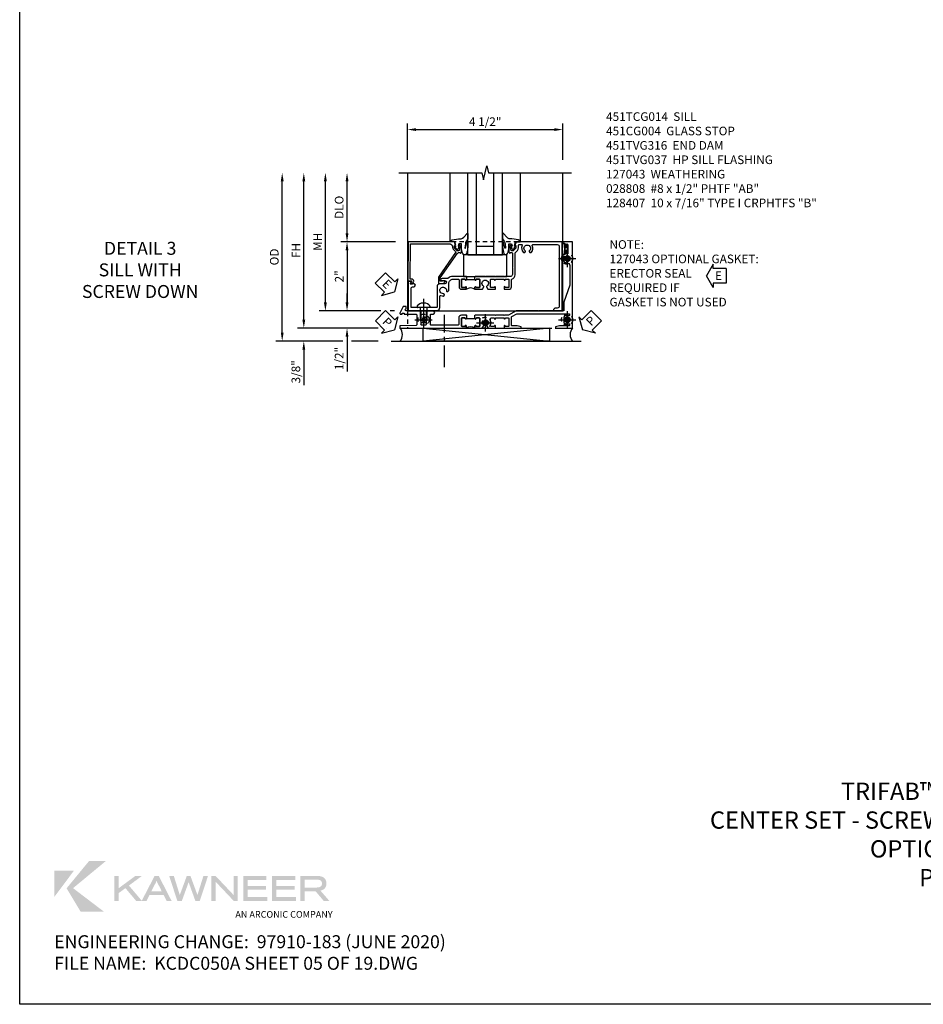
# Model space of a CAD drawing. Extents: x 0 to 89, y 0 to 57.
# Drawn here: x 0 to 26.2, y 0 to 28.5 of the extents above; entities that cross this region are included whole.
import ezdxf

# ---------------------------------------------------------------- set-up
doc = ezdxf.new("R2010")
doc.units = 0
doc.header["$LTSCALE"] = 0.5
doc.header["$MEASUREMENT"] = 0
doc.linetypes.add('CENTER', pattern=[2, 1.25, -0.25, 0.25, -0.25])
doc.linetypes.add('HIDDEN', pattern=[0.375, 0.25, -0.125])
doc.layers.get('0').update_dxf_attribs({"color": 4, "linetype": 'CONTINUOUS'})
for name, color, linetype in [('CENTER', 1, 'CENTER'), ('DIME', 2, 'CONTINUOUS'), ('FORMAT', 7, 'CONTINUOUS'), ('HIDDEN', 3, 'HIDDEN'), ('Kawneer Logo-English', 7, 'CONTINUOUS'), ('PARTSLIST', 3, 'CONTINUOUS'), ('TEXT', 3, 'CONTINUOUS')]:
    doc.layers.add(name, color=color, linetype=linetype)
doc.styles.get("Standard").update_dxf_attribs({"font": 'arial.ttf'})
doc.dimstyles.new('EXT_ON-OFF', dxfattribs={"dimscale": 2, "dimtxt": 0.125, "dimasz": 0.125, "dimexe": 0.09, "dimexo": 0.1875, "dimgap": 0.05, "dimtad": 3, "dimdec": 5, "dimzin": 3, "dimdsep": 46, "dimlunit": 5, "dimtxsty": 'STANDARD', "dimcen": 0, "dimse2": 1, "dimazin": 0, "dimtfac": 1, "dimtdec": 5, "dimtofl": 0, "dimtmove": 0, "dimatfit": 0, "dimfxl": 1, "dimfrac": 2, "dimtolj": 1, "dimtzin": 3, "dimarcsym": 0})
doc.dimstyles.new('EXT_ON-ON', dxfattribs={"dimscale": 2, "dimtxt": 0.125, "dimasz": 0.125, "dimexe": 0.09, "dimexo": 0.1875, "dimgap": 0.05, "dimtad": 3, "dimdec": 5, "dimzin": 3, "dimdsep": 46, "dimlunit": 5, "dimtxsty": 'STANDARD', "dimcen": 0, "dimazin": 0, "dimtfac": 1, "dimtdec": 5, "dimtofl": 0, "dimtmove": 0, "dimatfit": 0, "dimfxl": 1, "dimfrac": 2, "dimtolj": 1, "dimtzin": 3, "dimarcsym": 0})

# ---------------------------------------------------------------- blocks, each defined once
blk = doc.blocks.new('Kawneer Logo English')
at = {"layer": 'Kawneer Logo-English'}
for points in [[(0.2706, 0.0336), (0.2688, 0.035), (0.2633, 0.0391), (0.255, 0.0454), (0.2442, 0.0536), (0.2314, 0.0633), (0.2173, 0.0741), (0.202, 0.0857), (0.1863, 0.0976), (0.1706, 0.1096), (0.1553, 0.1211), (0.1411, 0.132), (0.1285, 0.1417), (0.1176, 0.15), (0.1094, 0.1563), (0.1041, 0.1604), (0.1023, 0.1619), (0.1044, 0.1637), (0.1101, 0.1683), (0.1189, 0.1757), (0.1304, 0.1851), (0.1439, 0.1963), (0.159, 0.2087), (0.1751, 0.2221), (0.1917, 0.2359), (0.2083, 0.2496), (0.2244, 0.2628), (0.2395, 0.2753), (0.253, 0.2864), (0.2644, 0.2959), (0.2731, 0.3031), (0.2788, 0.3078), (0.2808, 0.3095), (0.2799, 0.3095), (0.277, 0.3096), (0.2725, 0.3096), (0.2666, 0.3096), (0.2597, 0.3096), (0.252, 0.3096), (0.2438, 0.3096), (0.2352, 0.3096), (0.2267, 0.3096), (0.2184, 0.3095), (0.2106, 0.3095), (0.2037, 0.3095), (0.1979, 0.3095), (0.1933, 0.3095), (0.1904, 0.3095), (0.1894, 0.3095), (0.188, 0.3078), (0.1841, 0.303), (0.1781, 0.2958), (0.1702, 0.2862), (0.161, 0.2751), (0.1507, 0.2625), (0.1396, 0.2491), (0.1283, 0.2352), (0.1169, 0.2214), (0.1059, 0.208), (0.0955, 0.1955), (0.0863, 0.1843), (0.0785, 0.1748), (0.0724, 0.1675), (0.0686, 0.1627), (0.0672, 0.1612), (0.068, 0.1597), (0.0704, 0.1556), (0.0743, 0.1493), (0.0791, 0.1412), (0.0849, 0.1315), (0.0913, 0.1208), (0.0982, 0.1092), (0.1053, 0.0973), (0.1124, 0.0855), (0.1193, 0.0739), (0.1257, 0.0632), (0.1315, 0.0535), (0.1364, 0.0454), (0.1402, 0.0391), (0.1426, 0.035), (0.1435, 0.0336)], [(0.0002, 0.2564), (0, 0.1137), (0.0012, 0.1153), (0.0046, 0.1197), (0.0099, 0.1268), (0.0167, 0.136), (0.0248, 0.1468), (0.0339, 0.1588), (0.0435, 0.1717), (0.0535, 0.185), (0.0634, 0.1984), (0.073, 0.2112), (0.0821, 0.2234), (0.0902, 0.2342), (0.097, 0.2433), (0.1022, 0.2503), (0.1057, 0.2549), (0.1069, 0.2565)], [(0.8092, 0.2278), (0.7789, 0.1309), (0.7782, 0.1288), (0.7776, 0.127), (0.7771, 0.1253), (0.7767, 0.1238), (0.7764, 0.1249), (0.7761, 0.126), (0.7759, 0.1268), (0.7758, 0.1272), (0.7756, 0.128), (0.7751, 0.1292), (0.774, 0.1323), (0.7721, 0.1373), (0.7698, 0.1436), (0.7671, 0.1512), (0.764, 0.1596), (0.7606, 0.1686), (0.7573, 0.1779), (0.7539, 0.1872), (0.7506, 0.1962), (0.7475, 0.2046), (0.7448, 0.2122), (0.7424, 0.2185), (0.7406, 0.2235), (0.7395, 0.2266), (0.7391, 0.2278), (0.7191, 0.2278), (0.6843, 0.1336), (0.6832, 0.1306), (0.6824, 0.1282), (0.6817, 0.1261), (0.6812, 0.1241), (0.6809, 0.1251), (0.6805, 0.1262), (0.6802, 0.1273), (0.6799, 0.1287), (0.6795, 0.1298), (0.6785, 0.1329), (0.677, 0.1378), (0.675, 0.1442), (0.6726, 0.1516), (0.67, 0.16), (0.6672, 0.169), (0.6643, 0.1782), (0.6614, 0.1875), (0.6586, 0.1964), (0.656, 0.2047), (0.6536, 0.2123), (0.6516, 0.2186), (0.6501, 0.2235), (0.6491, 0.2266), (0.6488, 0.2278), (0.6238, 0.2278), (0.6676, 0.0927), (0.6923, 0.0927), (0.726, 0.1855), (0.727, 0.1883), (0.7278, 0.1906), (0.7285, 0.1928), (0.729, 0.1947), (0.7299, 0.1922), (0.7307, 0.1894), (0.7318, 0.1863), (0.7331, 0.1827), (0.7655, 0.0927), (0.7896, 0.0927), (0.8341, 0.2278), (0.8306, 0.2278)], [(0.9726, 0.2278), (0.9726, 0.1355), (0.973, 0.1265), (0.973, 0.1255), (0.9731, 0.1238), (0.9717, 0.1254), (0.9711, 0.1263), (0.9642, 0.1339), (0.8756, 0.2278), (0.853, 0.2278), (0.853, 0.0927), (0.8757, 0.0927), (0.8757, 0.1928), (0.8757, 0.1931), (0.8756, 0.194), (0.8755, 0.1953), (0.8754, 0.1968), (0.8756, 0.1965), (0.8757, 0.1963), (0.8765, 0.1955), (0.8782, 0.1936), (0.8798, 0.1918), (0.8805, 0.1909), (0.8816, 0.1898), (0.8845, 0.1867), (0.8892, 0.1819), (0.8952, 0.1756), (0.9021, 0.1681), (0.91, 0.1598), (0.9184, 0.151), (0.9272, 0.1418), (0.9358, 0.1326), (0.9442, 0.1237), (0.9521, 0.1154), (0.9591, 0.108), (0.965, 0.1017), (0.9696, 0.0969), (0.9726, 0.0938), (0.9736, 0.0927), (0.9952, 0.0927), (0.9952, 0.2278), (0.9927, 0.2278)], [(1.0494, 0.1526), (1.0512, 0.1526), (1.0549, 0.1526), (1.0602, 0.1526), (1.0668, 0.1526), (1.0744, 0.1526), (1.0827, 0.1526), (1.0915, 0.1526), (1.1006, 0.1526), (1.1095, 0.1526), (1.1182, 0.1526), (1.1262, 0.1526), (1.1334, 0.1526), (1.1396, 0.1526), (1.1442, 0.1526), (1.1472, 0.1526), (1.1482, 0.1526), (1.1482, 0.173), (1.1472, 0.173), (1.1442, 0.173), (1.1396, 0.173), (1.1335, 0.173), (1.1262, 0.173), (1.1182, 0.173), (1.1095, 0.173), (1.1006, 0.173), (1.0915, 0.173), (1.0827, 0.173), (1.0744, 0.173), (1.0668, 0.173), (1.0602, 0.173), (1.0549, 0.173), (1.0512, 0.173), (1.0494, 0.173), (1.0494, 0.1754), (1.0494, 0.1794), (1.0494, 0.1844), (1.0494, 0.1899), (1.0494, 0.1953), (1.0494, 0.2003), (1.0494, 0.2043), (1.0494, 0.2067), (1.0512, 0.2067), (1.055, 0.2067), (1.0605, 0.2067), (1.0672, 0.2067), (1.075, 0.2067), (1.0835, 0.2067), (1.0925, 0.2067), (1.1019, 0.2067), (1.1111, 0.2067), (1.12, 0.2067), (1.1283, 0.2067), (1.1356, 0.2067), (1.1419, 0.2067), (1.1466, 0.2067), (1.1497, 0.2067), (1.1508, 0.2067), (1.1508, 0.2278), (1.1483, 0.2278), (1.0259, 0.2278), (1.0259, 0.0927), (1.1556, 0.0927), (1.1556, 0.1137), (1.1545, 0.1137), (1.1512, 0.1137), (1.1462, 0.1137), (1.1397, 0.1137), (1.1319, 0.1137), (1.1232, 0.1137), (1.1139, 0.1137), (1.1043, 0.1137), (1.0945, 0.1137), (1.0851, 0.1137), (1.0761, 0.1137), (1.0679, 0.1137), (1.0609, 0.1137), (1.0552, 0.1137), (1.0513, 0.1137), (1.0494, 0.1137), (1.0494, 0.1164), (1.0494, 0.1209), (1.0494, 0.1267), (1.0494, 0.1331), (1.0494, 0.1395), (1.0494, 0.1453), (1.0494, 0.1499)], [(1.2056, 0.1526), (1.2075, 0.1526), (1.2112, 0.1526), (1.2165, 0.1526), (1.223, 0.1526), (1.2306, 0.1526), (1.239, 0.1526), (1.2478, 0.1526), (1.2568, 0.1526), (1.2658, 0.1526), (1.2744, 0.1526), (1.2826, 0.1526), (1.2897, 0.1526), (1.2958, 0.1526), (1.3005, 0.1526), (1.3035, 0.1526), (1.3045, 0.1526), (1.3045, 0.173), (1.3035, 0.173), (1.3005, 0.173), (1.2958, 0.173), (1.2897, 0.173), (1.2826, 0.173), (1.2744, 0.173), (1.2658, 0.173), (1.2568, 0.173), (1.2478, 0.173), (1.239, 0.173), (1.2306, 0.173), (1.223, 0.173), (1.2165, 0.173), (1.2112, 0.173), (1.2075, 0.173), (1.2056, 0.173), (1.2056, 0.1754), (1.2056, 0.1794), (1.2056, 0.1844), (1.2056, 0.1899), (1.2056, 0.1953), (1.2056, 0.2003), (1.2056, 0.2043), (1.2056, 0.2067), (1.2075, 0.2067), (1.2113, 0.2067), (1.2167, 0.2067), (1.2234, 0.2067), (1.2313, 0.2067), (1.2397, 0.2067), (1.2489, 0.2067), (1.2581, 0.2067), (1.2674, 0.2067), (1.2762, 0.2067), (1.2845, 0.2067), (1.2919, 0.2067), (1.2981, 0.2067), (1.3029, 0.2067), (1.306, 0.2067), (1.3071, 0.2067), (1.3071, 0.2278), (1.3046, 0.2278), (1.1822, 0.2278), (1.1822, 0.0927), (1.3119, 0.0927), (1.3119, 0.1137), (1.3107, 0.1137), (1.3075, 0.1137), (1.3024, 0.1137), (1.2959, 0.1137), (1.2882, 0.1137), (1.2795, 0.1137), (1.2702, 0.1137), (1.2605, 0.1137), (1.2508, 0.1137), (1.2413, 0.1137), (1.2324, 0.1137), (1.2242, 0.1137), (1.2172, 0.1137), (1.2115, 0.1137), (1.2076, 0.1137), (1.2056, 0.1137), (1.2056, 0.1164), (1.2056, 0.1209), (1.2056, 0.1267), (1.2056, 0.1331), (1.2056, 0.1395), (1.2056, 0.1453), (1.2056, 0.1499)]]:
    blk.add_hatch(color=256, dxfattribs=at).paths.add_polyline_path(points)
h = blk.add_hatch(color=256, dxfattribs=at)
h.paths.add_polyline_path([(0.527, 0.1446), (0.529, 0.1487), (0.5323, 0.1552), (0.5365, 0.1634), (0.541, 0.1723), (0.5453, 0.1808), (0.5491, 0.1882), (0.5516, 0.1932), (0.5526, 0.1952), (0.5528, 0.1958), (0.5534, 0.1971), (0.5542, 0.199), (0.555, 0.2013), (0.5555, 0.2001), (0.5561, 0.1989), (0.5567, 0.1975), (0.5575, 0.1959), (0.5583, 0.1943), (0.5606, 0.1896), (0.564, 0.1829), (0.568, 0.1749), (0.5724, 0.1662), (0.5766, 0.1578), (0.5803, 0.1503), (0.5831, 0.1446), (0.5791, 0.1446), (0.5725, 0.1446), (0.5642, 0.1446), (0.555, 0.1446), (0.5459, 0.1446), (0.5376, 0.1446), (0.5311, 0.1446)], flags=16)
h.paths.add_polyline_path([(0.5657, 0.2278), (0.5444, 0.2278), (0.4748, 0.0934), (0.473, 0.0956), (0.47, 0.0991), (0.4661, 0.1037), (0.4616, 0.1091), (0.4563, 0.1153), (0.4507, 0.122), (0.4448, 0.1291), (0.4387, 0.1362), (0.4327, 0.1433), (0.4269, 0.1502), (0.4215, 0.1567), (0.4165, 0.1626), (0.4123, 0.1675), (0.4089, 0.1715), (0.4065, 0.1744), (0.4053, 0.1758), (0.4067, 0.1769), (0.4094, 0.1789), (0.4132, 0.1817), (0.4179, 0.1852), (0.4232, 0.1891), (0.4291, 0.1935), (0.4353, 0.1982), (0.4416, 0.2029), (0.4479, 0.2076), (0.454, 0.2121), (0.4596, 0.2163), (0.4646, 0.22), (0.4689, 0.2232), (0.4721, 0.2256), (0.4743, 0.2272), (0.475, 0.2278), (0.4674, 0.2278), (0.4396, 0.2278), (0.4386, 0.227), (0.4359, 0.2251), (0.4318, 0.2221), (0.4264, 0.2181), (0.4201, 0.2133), (0.4129, 0.208), (0.4051, 0.2023), (0.397, 0.1963), (0.3889, 0.1904), (0.3809, 0.1845), (0.3733, 0.1788), (0.3663, 0.1737), (0.3602, 0.1691), (0.355, 0.1654), (0.3513, 0.1626), (0.3491, 0.161), (0.3491, 0.1631), (0.3491, 0.1663), (0.3491, 0.1703), (0.3491, 0.175), (0.3491, 0.1802), (0.3491, 0.1858), (0.3491, 0.1917), (0.3491, 0.1975), (0.3491, 0.2033), (0.3491, 0.2088), (0.3491, 0.214), (0.3491, 0.2185), (0.3491, 0.2223), (0.3491, 0.2252), (0.3491, 0.2271), (0.3491, 0.2278), (0.3258, 0.2278), (0.3258, 0.0927), (0.3487, 0.0927), (0.3487, 0.0944), (0.3487, 0.0988), (0.3487, 0.1052), (0.3487, 0.1126), (0.3487, 0.12), (0.3487, 0.1267), (0.3487, 0.1318), (0.3487, 0.1343), (0.3507, 0.1357), (0.3549, 0.1388), (0.3605, 0.1429), (0.3669, 0.1476), (0.3733, 0.1523), (0.3792, 0.1566), (0.3837, 0.1599), (0.3862, 0.1618), (0.3873, 0.1604), (0.3895, 0.1578), (0.3925, 0.1542), (0.3965, 0.1495), (0.4009, 0.1443), (0.4058, 0.1384), (0.4109, 0.1322), (0.4162, 0.126), (0.4216, 0.1196), (0.4266, 0.1137), (0.4313, 0.108), (0.4355, 0.1029), (0.4391, 0.0987), (0.4418, 0.0955), (0.4436, 0.0934), (0.4442, 0.0927), (0.4743, 0.0927), (0.4754, 0.0927), (0.5008, 0.0927), (0.5015, 0.094), (0.5032, 0.0973), (0.5055, 0.1021), (0.5083, 0.1077), (0.5111, 0.1135), (0.5137, 0.1186), (0.5157, 0.1226), (0.5167, 0.1248), (0.518, 0.1248), (0.5207, 0.1248), (0.5246, 0.1248), (0.5296, 0.1248), (0.5353, 0.1248), (0.5415, 0.1248), (0.5482, 0.1248), (0.5551, 0.1248), (0.562, 0.1248), (0.5688, 0.1248), (0.575, 0.1248), (0.5807, 0.1248), (0.5856, 0.1248), (0.5896, 0.1248), (0.5923, 0.1248), (0.5936, 0.1248), (0.5946, 0.1226), (0.5966, 0.1186), (0.5992, 0.1135), (0.602, 0.1077), (0.6048, 0.1021), (0.6071, 0.0973), (0.6088, 0.094), (0.6094, 0.0927), (0.6364, 0.0927), (0.5672, 0.2278)])
h = blk.add_hatch(color=256, dxfattribs=at)
h.paths.add_polyline_path([(1.3584, 0.1651), (1.3584, 0.168), (1.3584, 0.1729), (1.3584, 0.1792), (1.3584, 0.1862), (1.3584, 0.1931), (1.3584, 0.1995), (1.3584, 0.2044), (1.3584, 0.2072), (1.3599, 0.2072), (1.3627, 0.2072), (1.3664, 0.2072), (1.3711, 0.2072), (1.3764, 0.2072), (1.3823, 0.2072), (1.3883, 0.2072), (1.3946, 0.2072), (1.4008, 0.2072), (1.4067, 0.2072), (1.4123, 0.2072), (1.4173, 0.2072), (1.4214, 0.2072), (1.4245, 0.2072), (1.4266, 0.2072), (1.4273, 0.2072), (1.431, 0.2071), (1.4343, 0.2069), (1.4359, 0.2067), (1.4374, 0.2064), (1.4389, 0.2061), (1.4404, 0.2056), (1.4417, 0.2051), (1.443, 0.2045), (1.4442, 0.2037), (1.4454, 0.2029), (1.4466, 0.2018), (1.4476, 0.2007), (1.4486, 0.1993), (1.4495, 0.1978), (1.4504, 0.1961), (1.4511, 0.1945), (1.4516, 0.193), (1.452, 0.1914), (1.4522, 0.19), (1.4524, 0.1887), (1.4524, 0.1875), (1.4525, 0.1863), (1.4524, 0.1845), (1.4522, 0.1828), (1.4519, 0.181), (1.4514, 0.1794), (1.4508, 0.1779), (1.4501, 0.1765), (1.4493, 0.1751), (1.4483, 0.1737), (1.447, 0.1723), (1.4457, 0.1711), (1.4443, 0.17), (1.4428, 0.169), (1.4412, 0.1682), (1.4396, 0.1675), (1.4379, 0.1669), (1.4361, 0.1665), (1.4342, 0.166), (1.4324, 0.1657), (1.4304, 0.1655), (1.4285, 0.1654), (1.4244, 0.1652), (1.4202, 0.1651), (1.4177, 0.1651), (1.4111, 0.1651), (1.4018, 0.1651), (1.391, 0.1651), (1.38, 0.1651), (1.37, 0.1651), (1.3623, 0.1651)], flags=16)
h.paths.add_polyline_path([(1.4438, 0.1486), (1.4469, 0.1492), (1.4495, 0.1499), (1.4519, 0.1506), (1.454, 0.1515), (1.4559, 0.1522), (1.4576, 0.153), (1.4591, 0.154), (1.4606, 0.1549), (1.4621, 0.1558), (1.4634, 0.1569), (1.4647, 0.158), (1.4659, 0.1591), (1.467, 0.1602), (1.468, 0.1613), (1.4689, 0.1626), (1.4699, 0.1637), (1.4706, 0.1649), (1.4715, 0.1662), (1.4721, 0.1674), (1.4728, 0.1686), (1.4733, 0.1699), (1.4738, 0.1711), (1.4743, 0.1724), (1.4747, 0.1737), (1.4754, 0.1761), (1.4758, 0.1785), (1.4762, 0.1808), (1.4765, 0.1831), (1.4766, 0.1851), (1.4767, 0.1871), (1.4766, 0.1889), (1.4765, 0.1906), (1.4764, 0.1924), (1.4761, 0.1941), (1.4758, 0.1958), (1.4756, 0.1974), (1.4751, 0.199), (1.4746, 0.2006), (1.4742, 0.2021), (1.4735, 0.2036), (1.473, 0.2051), (1.4722, 0.2065), (1.4715, 0.2079), (1.4706, 0.2092), (1.4698, 0.2105), (1.4689, 0.2118), (1.4679, 0.213), (1.4669, 0.2141), (1.4658, 0.2154), (1.4647, 0.2164), (1.4635, 0.2174), (1.4622, 0.2184), (1.461, 0.2194), (1.4596, 0.2203), (1.4583, 0.2211), (1.4568, 0.222), (1.4554, 0.2227), (1.4538, 0.2234), (1.4523, 0.224), (1.4507, 0.2246), (1.4491, 0.2251), (1.4473, 0.2256), (1.4452, 0.2262), (1.4433, 0.2265), (1.4411, 0.2269), (1.4389, 0.2272), (1.4364, 0.2274), (1.4335, 0.2276), (1.43, 0.2277), (1.4261, 0.2278), (1.426, 0.2278), (1.3349, 0.2278), (1.3349, 0.0927), (1.3586, 0.0927), (1.3586, 0.0947), (1.3586, 0.1001), (1.3586, 0.108), (1.3586, 0.117), (1.3586, 0.1263), (1.3586, 0.1348), (1.3586, 0.1413), (1.3586, 0.1448), (1.3623, 0.1448), (1.3694, 0.1448), (1.3787, 0.1448), (1.389, 0.1448), (1.3993, 0.1448), (1.4082, 0.1448), (1.4147, 0.1448), (1.4177, 0.1448), (1.4201, 0.142), (1.4252, 0.136), (1.4323, 0.1276), (1.4403, 0.1181), (1.4482, 0.1087), (1.455, 0.1006), (1.4599, 0.0948), (1.4618, 0.0927), (1.4925, 0.0927), (1.4907, 0.0948), (1.4856, 0.1005), (1.4785, 0.1088), (1.4701, 0.1183), (1.4615, 0.1282), (1.4536, 0.1373), (1.4474, 0.1445)])
at = {"layer": 'Kawneer Logo-English', "insert": (1.5101, 0.0373), "char_height": 0.036, "attachment_point": 3}
blk.add_mtext_dynamic_manual_height_columns('{\\fArial TUR|b0|i0|c0|p34;\\T1.05;AN ARCONIC COMPANY}', width=0.61259, gutter_width=1, heights=[0], dxfattribs=at)
blk = doc.blocks.new('*D1806')
at = {"layer": 'DIME', "color": 0, "linetype": 'Continuous', "lineweight": -2, "transparency": 16777216}
for p, q in [((-4.752, -1.25), (-4.752, 2.75)), ((-2.595, -1.5), (-4.932, -1.5)), ((-2.344, -1.5), (-2.345, -1.5))]:
    blk.add_line(p, q, dxfattribs=at)
at = {"layer": 'DIME', "color": 0, "linetype": 'Continuous', "transparency": 16777216}
for points in [[(-4.793, 2.75), (-4.71, 2.75), (-4.752, 3)], [(-4.793, -1.25), (-4.71, -1.25), (-4.752, -1.5)]]:
    blk.add_solid(points, dxfattribs=at)
at = {"layer": 'DIME', "color": 0, "linetype": 'Continuous', "transparency": 16777216, "insert": (-4.977, 0.75), "char_height": 0.25, "attachment_point": 5, "rotation": 90}
blk.add_mtext('\\A1;FH  ', dxfattribs=at)
blk = doc.blocks.new('*D1790')
at = {"layer": 'DIME', "color": 0, "lineweight": -2, "transparency": 16777216}
for p, q in [((-3.5, 1.25), (-3.5, 2.75)), ((-2.101, 1), (-3.68, 1))]:
    blk.add_line(p, q, dxfattribs=at)
at = {"layer": 'DIME', "color": 0, "transparency": 16777216}
for points in [[(-3.542, 2.75), (-3.458, 2.75), (-3.5, 3)], [(-3.542, 1.25), (-3.458, 1.25), (-3.5, 1)]]:
    blk.add_solid(points, dxfattribs=at)
at = {"layer": 'DIME', "color": 0, "transparency": 16777216, "insert": (-3.729, 2), "char_height": 0.25, "attachment_point": 5, "rotation": 90}
blk.add_mtext('\\A1;DLO', dxfattribs=at)
blk = doc.blocks.new('*D1803')
at = {"layer": 'DIME', "color": 0, "lineweight": -2, "transparency": 16777216}
for p, q in [((-2.101, 1), (-3.68, 1)), ((-3.5, 0.75), (-3.5, -0.75)), ((-2.517, -1), (-3.68, -1)), ((-2.125, -1), (-2.251, -1))]:
    blk.add_line(p, q, dxfattribs=at)
at = {"layer": 'DIME', "color": 0, "transparency": 16777216}
for points in [[(-3.542, 0.75), (-3.458, 0.75), (-3.5, 1)], [(-3.542, -0.75), (-3.458, -0.75), (-3.5, -1)]]:
    blk.add_solid(points, dxfattribs=at)
at = {"layer": 'DIME', "color": 0, "transparency": 16777216, "insert": (-3.726, 0), "char_height": 0.25, "attachment_point": 5, "rotation": 90}
blk.add_mtext('\\A1;2"', dxfattribs=at)
blk = doc.blocks.new('B028808H')
for p, q in [((-0.091, 0.015), (-0.06, 0.015)), ((-0.091, 0.015), (-0.091, -0.015)), ((-0.015, 0.091), (-0.015, 0.06)), ((-0.015, 0.091), (0.015, 0.091)), ((0.015, 0.091), (0.015, 0.06)), ((0.06, 0.015), (0.091, 0.015)), ((0.091, 0.015), (0.091, -0.015)), ((-0.091, -0.015), (-0.06, -0.015)), ((-0.015, -0.06), (-0.015, -0.091)), ((-0.015, -0.091), (0.015, -0.091)), ((0.015, -0.06), (0.015, -0.091)), ((0.06, -0.015), (0.091, -0.015))]:
    blk.add_line(p, q)
blk.add_circle((0, 0), 0.161)
for centre, start, end in [((-0.06, 0.06), 270, 0), ((0.06, 0.06), 180, 270), ((-0.06, -0.06), 0, 89.9999), ((0.06, -0.06), 90, 180)]:
    blk.add_arc(centre, 0.0455, start, end)
at = {"layer": 'CENTER'}
for p, q in [((-0.25, 0), (0.25, 0)), ((0, 0.25), (0, -0.25))]:
    blk.add_line(p, q, dxfattribs=at)
blk = doc.blocks.new('*D1802')
at = {"layer": 'DIME', "color": 0, "lineweight": -2, "transparency": 16777216}
for p, q in [((-3.5, -0.75), (-3.5, -0.5)), ((-2.517, -1), (-3.68, -1)), ((-2.125, -1), (-2.251, -1)), ((-3.5, -1.75), (-3.5, -2.755))]:
    blk.add_line(p, q, dxfattribs=at)
at = {"layer": 'DIME', "color": 0, "transparency": 16777216}
for points in [[(-3.542, -0.75), (-3.458, -0.75), (-3.5, -1)], [(-3.542, -1.75), (-3.458, -1.75), (-3.5, -1.5)]]:
    blk.add_solid(points, dxfattribs=at)
at = {"layer": 'DIME', "color": 0, "transparency": 16777216, "insert": (-3.729, -2.378), "char_height": 0.25, "attachment_point": 5, "rotation": 90}
blk.add_mtext('\\A1;1/2"', dxfattribs=at)
blk = doc.blocks.new('*D1805')
at = {"layer": 'DIME', "color": 0, "lineweight": -2, "transparency": 16777216}
for p, q in [((-4.752, -1.25), (-4.752, -1)), ((-2.595, -1.5), (-4.932, -1.5)), ((-2.344, -1.5), (-2.345, -1.5)), ((-3.625, -1.875), (-4.932, -1.875)), ((-2.594, -1.875), (-3.375, -1.875)), ((-4.752, -2.125), (-4.752, -3.153))]:
    blk.add_line(p, q, dxfattribs=at)
at = {"layer": 'DIME', "color": 0, "transparency": 16777216}
for points in [[(-4.793, -1.25), (-4.71, -1.25), (-4.752, -1.5)], [(-4.793, -2.125), (-4.71, -2.125), (-4.752, -1.875)]]:
    blk.add_solid(points, dxfattribs=at)
at = {"layer": 'DIME', "color": 0, "transparency": 16777216, "insert": (-4.981, -2.764), "char_height": 0.25, "attachment_point": 5, "rotation": 90}
blk.add_mtext('\\A1;3/8"', dxfattribs=at)
blk = doc.blocks.new('*D1807')
at = {"layer": 'DIME', "color": 0, "lineweight": -2, "transparency": 16777216}
for p, q in [((-5.377, -1.625), (-5.377, 2.75)), ((-3.625, -1.875), (-5.557, -1.875)), ((-2.594, -1.875), (-3.375, -1.875))]:
    blk.add_line(p, q, dxfattribs=at)
at = {"layer": 'DIME', "color": 0, "transparency": 16777216}
for points in [[(-5.418, 2.75), (-5.335, 2.75), (-5.377, 3)], [(-5.418, -1.625), (-5.335, -1.625), (-5.377, -1.875)]]:
    blk.add_solid(points, dxfattribs=at)
at = {"layer": 'DIME', "color": 0, "transparency": 16777216, "insert": (-5.606, 0.562), "char_height": 0.25, "attachment_point": 5, "rotation": 90}
blk.add_mtext('\\A1;OD', dxfattribs=at)
blk = doc.blocks.new('*D1808')
at = {"layer": 'DIME', "color": 0, "lineweight": -2, "transparency": 16777216}
for p, q in [((-1.75, 3.375), (-1.75, 4.43)), ((2.75, 3.375), (2.75, 4.43)), ((-1.5, 4.25), (2.5, 4.25))]:
    blk.add_line(p, q, dxfattribs=at)
at = {"layer": 'DIME', "color": 0, "transparency": 16777216}
for points in [[(-1.5, 4.292), (-1.5, 4.208), (-1.75, 4.25)], [(2.5, 4.292), (2.5, 4.208), (2.75, 4.25)]]:
    blk.add_solid(points, dxfattribs=at)
at = {"layer": 'DIME', "color": 0, "transparency": 16777216, "insert": (0.5, 4.479), "char_height": 0.25, "attachment_point": 5}
blk.add_mtext('\\A1;4 1/2"', dxfattribs=at)
blk = doc.blocks.new('*D1804')
at = {"layer": 'DIME', "color": 0, "lineweight": -2, "transparency": 16777216}
for p, q in [((-4.127, -0.75), (-4.127, 2.75)), ((-2.517, -1), (-4.307, -1)), ((-2.125, -1), (-2.251, -1))]:
    blk.add_line(p, q, dxfattribs=at)
at = {"layer": 'DIME', "color": 0, "transparency": 16777216}
for points in [[(-4.168, 2.75), (-4.085, 2.75), (-4.127, 3)], [(-4.168, -0.75), (-4.085, -0.75), (-4.127, -1)]]:
    blk.add_solid(points, dxfattribs=at)
at = {"layer": 'DIME', "color": 0, "transparency": 16777216, "insert": (-4.352, 1), "char_height": 0.25, "attachment_point": 5, "rotation": 90}
blk.add_mtext('\\A1;MH', dxfattribs=at)
blk = doc.blocks.new('PSEAL1')
at = {"layer": 'TEXT', "color": 7}
for p, q in [((-0.196, 0.21), (-0.196, 0.338)), ((-0.196, 0.338), (0, 0)), ((-0.575, 0.21), (-0.196, 0.21)), ((-0.575, 0.21), (-0.575, -0.21)), ((-0.196, -0.338), (0, 0)), ((-0.575, -0.21), (-0.196, -0.21)), ((-0.196, -0.21), (-0.196, -0.338))]:
    blk.add_line(p, q, dxfattribs=at)
at = {"layer": 'TEXT', "color": 3}
blk.add_text('P', height=0.25, dxfattribs=at).set_placement((-0.413, -0.116))
blk = doc.blocks.new('PSEAL2')
at = {"layer": 'TEXT', "color": 7}
for p, q in [((0.196, 0.338), (0, 0)), ((0.196, 0.21), (0.196, 0.338)), ((0.196, -0.338), (0, 0)), ((0.575, 0.21), (0.196, 0.21)), ((0.575, 0.21), (0.575, -0.21)), ((0.196, -0.21), (0.196, -0.338)), ((0.575, -0.21), (0.196, -0.21))]:
    blk.add_line(p, q, dxfattribs=at)
at = {"layer": 'TEXT', "color": 3}
blk.add_text('P', height=0.25, dxfattribs=at).set_placement((0.247, -0.116))
blk = doc.blocks.new('ESEAL1')
at = {"layer": 'TEXT', "color": 7}
for p, q in [((-0.196, 0.338), (0, 0)), ((-0.196, 0.21), (-0.196, 0.338)), ((-0.575, 0.21), (-0.575, -0.21)), ((-0.575, 0.21), (-0.196, 0.21)), ((-0.196, -0.338), (0, 0)), ((-0.575, -0.21), (-0.196, -0.21)), ((-0.196, -0.21), (-0.196, -0.338))]:
    blk.add_line(p, q, dxfattribs=at)
at = {"layer": 'TEXT', "color": 3}
blk.add_text('E', height=0.25, dxfattribs=at).set_placement((-0.413, -0.116))
blk = doc.blocks.new('B451CG004')
blk.add_lwpolyline([(-0.846, -0.448, 0.198912), (-0.784, -0.423), (-0.72, -0.358, -0.36397), (-0.688, -0.356), (0.027, -0.856), (0.204, -0.856), (0.204, -0.71, 1.646335), (0.141, -0.743), (0.141, -0.801), (0.044, -0.801), (-0.671, -0.3), (-0.671, -0.288, -0.414214), (-0.691, -0.268), (-0.691, -0.226), (-0.669, -0.226, 0.414214), (-0.707, -0.188), (-0.909, -0.188, 0.414214), (-0.929, -0.208), (-0.929, -0.237, 0.414214), (-0.909, -0.257), (-0.897, -0.257), (-0.897, -0.228), (-0.859, -0.228), (-0.757, -0.249, -0.354119), (-0.741, -0.269), (-0.741, -0.312), (-0.808, -0.378, -0.198912), (-0.825, -0.386), (-0.897, -0.386), (-0.897, -0.357), (-1, -0.393), (-1, -1.726), (0.139, -1.741), (0.139, -1.633), (0.203, -1.67, 0.589045), (0.218, -1.661), (0.216, -1.604), (0.171, -1.578, 0.57735), (0.076, -1.633), (0.076, -1.677), (-0.938, -1.664), (-0.938, -0.518, -0.414214), (-0.867, -0.448)], format="xyb", close=True)
blk = doc.blocks.new('B027073')
blk.add_lwpolyline([(0.625, 0), (0.625, 0.625), (-0.625, 0.625), (-0.625, 0)], close=True)
blk = doc.blocks.new('B027074-M')
blk.add_lwpolyline([(0.062, 0.144), (0.035, 0.149), (0.069, 0.257), (0.13, 0.261), (0.205, 0.259), (0.195, 0.29, 0.12571), (-0.037, 0.341, -0.226084), (-0.19, 0.391), (-0.286, 0.502, 0.644976), (-0.312, 0.49), (-0.31, 0.361, 0.151869), (-0.294, 0.316), (-0.255, 0.257, -0.029345), (-0.238, 0.205), (-0.221, 0.083, -0.653812), (-0.241, 0.076), (-0.285, 0.241, 0.888636), (-0.31, 0.239), (-0.31, 0.105, 0.064205), (-0.268, -0.084, 0.689636), (-0.165, -0.084, 0.070356), (-0.124, 0.105), (-0.124, 0.201), (-0.051, 0.201), (-0.029, 0.147), (-0.068, 0.142), (-0.034, 0.106), (-0.065, 0.084), (-0.004, 0.03), (0.052, 0.096), (0.027, 0.106)], format="xyb", close=True)
blk = doc.blocks.new('S451GT1000')
for p, q in [((-1, -0.625), (-1, -3)), ((0, -0.625), (-1, -0.625)), ((-0.75, -0.625), (-0.75, -3)), ((-0.25, -0.625), (-0.25, -3)), ((0, -0.625), (0, -3)), ((-1.518, -1), (-1.518, -3)), ((-0.25, -0.875), (-0.75, -0.875)), ((0.517, -1), (0.517, -3))]:
    blk.add_line(p, q)
at = {"rotation": 180}
blk.add_blockref('B027074-M', (-1.312, -0.742), dxfattribs=at)
at = {"xscale": -1, "rotation": 180}
blk.add_blockref('B027074-M', (0.312, -0.742), dxfattribs=at)
blk = doc.blocks.new('B128407')
for p, q in [((-0.133, 0.02), (-0.133, -0.02)), ((0, 0.178), (0, -0.179)), ((0, 0.095), (0.312, 0.095)), ((0.312, 0.095), (0.438, 0.065)), ((0.438, 0.065), (0.438, -0.065)), ((0, -0.095), (0.312, -0.095)), ((0.312, -0.095), (0.438, -0.065))]:
    blk.add_line(p, q)
at = {"ltscale": 0.5}
for p, q in [((-0.038, 0.186), (-0.008, 0.186)), ((-0.038, -0.186), (-0.008, -0.186))]:
    blk.add_line(p, q, dxfattribs=at)
for centre, radius, start, end in [((0.067, 0.02), 0.2, 125.5224, 180), ((-0.038, 0.167), 0.02, 90, 125.5224), ((-0.008, 0.178), 0.008, 0, 90), ((0.067, -0.02), 0.2, 180, 234.4776), ((-0.038, -0.167), 0.02, 234.4776, 270)]:
    blk.add_arc(centre, radius, start, end)
blk.add_arc((-0.008, -0.179), 0.008, 270, 0, dxfattribs=at)
at = {"layer": 'CENTER', "ltscale": 0.5}
blk.add_line((-0.25, 0), (0.562, 0), dxfattribs=at)
blk = doc.blocks.new('B127043-M')
for points in [[(-0.083, -0.047, -0.260536), (-0.071, -0.04), (-0.028, -0.04), (-0.028, -0.035), (-0.056, -0.035, -0.198912), (-0.063, -0.032), (-0.072, -0.023, -0.198912), (-0.075, -0.016), (-0.075, 0.016, -0.198912), (-0.072, 0.023), (-0.063, 0.032, -0.198912), (-0.056, 0.035), (-0.028, 0.035), (-0.028, 0.04), (-0.071, 0.04, -0.260536), (-0.083, 0.047), (-0.084, 0.048, -0.140552), (-0.085, 0.053), (-0.085, 0.12, 1), (-0.158, 0.12), (-0.158, -0.12, 1), (-0.085, -0.12), (-0.085, -0.053, -0.140552), (-0.084, -0.048)], [(-0.088, -0.045, 0.28677), (-0.088, 0.045, -0.140552), (-0.09, 0.053), (-0.09, 0.12, 1), (-0.153, 0.12), (-0.153, -0.12, 1), (-0.09, -0.12), (-0.09, -0.053, -0.140552)], [(-0.028, 0.035), (-0.028, 0.125, -0.414214), (-0.018, 0.135), (-0.01, 0.135, -0.414214), (0, 0.125), (0, -0.125, -0.414214), (-0.01, -0.135), (-0.018, -0.135, -0.414214), (-0.028, -0.125), (-0.028, -0.035), (-0.056, -0.035, -0.198912), (-0.063, -0.032), (-0.072, -0.023, -0.198912), (-0.075, -0.016), (-0.075, 0.016, -0.198912), (-0.072, 0.023), (-0.063, 0.032, -0.198912), (-0.056, 0.035)]]:
    blk.add_lwpolyline(points, format="xyb", close=True)
blk = doc.blocks.new('ESEAL2')
at = {"layer": 'TEXT', "color": 7}
for p, q in [((0.196, 0.338), (0, 0)), ((0.196, 0.21), (0.196, 0.338)), ((0.196, -0.338), (0, 0)), ((0.575, 0.21), (0.196, 0.21)), ((0.575, 0.21), (0.575, -0.21)), ((0.575, -0.21), (0.196, -0.21)), ((0.196, -0.21), (0.196, -0.338))]:
    blk.add_line(p, q, dxfattribs=at)
at = {"layer": 'TEXT', "color": 3}
blk.add_text('E', height=0.25, dxfattribs=at).set_placement((0.247, -0.116))
blk = doc.blocks.new('B451TCG014')
for points in [[(0, 0.187), (0.08, 0.187), (0.08, 0.203), (0.095, 0.203, 1), (0.095, 0.234), (0.095, 0.234, -0.414214), (0.08, 0.249), (0.08, 0.329, -0.414214), (0.095, 0.344), (0.31, 0.344, -0.414214), (0.325, 0.329), (0.325, 0.249, -0.414214), (0.31, 0.234), (0.309, 0.234, 1), (0.309, 0.203), (0.375, 0.203), (0.375, 0.421), (0.306, 0.46, 0.421864), (0.285, 0.455, -3.93644), (0.285, 0.545, 0.421864), (0.306, 0.54), (0.375, 0.579), (0.375, 0.797), (0.309, 0.797, 1), (0.309, 0.766), (0.31, 0.766, -0.414214), (0.325, 0.751), (0.325, 0.671, -0.414214), (0.31, 0.656), (0.095, 0.656, -0.414214), (0.08, 0.671), (0.08, 0.751, -0.414214), (0.095, 0.766), (0.095, 0.766, 1), (0.095, 0.797), (0.08, 0.797), (0.08, 1.047), (0.095, 1.047, 1), (0.095, 1.078), (0.095, 1.078, -0.414214), (0.08, 1.093), (0.08, 1.173, -0.414214), (0.095, 1.188), (0.31, 1.188, -0.414214), (0.325, 1.173), (0.325, 1.093, -0.414214), (0.31, 1.078), (0.309, 1.078, 1), (0.309, 1.047), (0.375, 1.047), (0.375, 1.188, 0.414214), (0.305, 1.258), (0.1, 1.258, -0.336225), (0.081, 1.273, 0.336225), (-0.044, 1.367), (-0.676, 1.367, -0.198912), (-0.69, 1.373), (-0.751, 1.435, 0.198912), (-0.825, 1.465), (-0.9, 1.465, -0.414214), (-0.92, 1.485), (-0.92, 1.556, -0.567084), (-0.891, 1.573, 0.338898), (-0.692, 1.606), (-0.692, 1.649), (-0.718, 1.664, 0.374693), (-0.737, 1.66, -2.917647), (-0.737, 1.777, 0.374693), (-0.718, 1.773), (-0.692, 1.788), (-0.692, 1.832, 0.338898), (-0.891, 1.864, -0.567084), (-0.92, 1.882), (-0.92, 2.586, -0.414214), (-0.86, 2.646), (0.86, 2.646, -0.414214), (0.92, 2.586), (0.92, 2.536, 0.414214), (0.98, 2.476), (1, 2.476), (1, 2.726), (-1, 2.726), (-1, 1.392), (-0.897, 1.356), (-0.897, 1.385), (-0.825, 1.385, -0.198912), (-0.808, 1.378), (-0.741, 1.311), (-0.741, 1.269, -0.354119), (-0.757, 1.249), (-0.859, 1.227), (-0.897, 1.227), (-0.897, 1.256), (-0.909, 1.256, 0.414214), (-0.929, 1.236), (-0.929, 1.207, 0.414214), (-0.909, 1.187), (-0.707, 1.187, 0.414214), (-0.669, 1.225), (-0.691, 1.225), (-0.691, 1.267, -0.414214), (-0.671, 1.287), (-0.26, 1.287), (-0.25, 1.298), (-0.24, 1.287), (-0.05, 1.287, -0.414214), (0, 1.238), (0, 1.057), (0.01, 1.047), (0, 1.037), (0, 0.807), (0.01, 0.797), (0, 0.787), (0, 0.51), (0.01, 0.5), (0, 0.49), (0, 0.213), (0.01, 0.203), (0, 0.193)], [(0.08, 0.187), (0.101, 0.187), (0.101, -0.032), (0.08, -0.032), (0.08, -0.047), (0.095, -0.047, -1), (0.095, -0.078), (0.095, -0.078, 0.414214), (0.08, -0.093), (0.08, -0.173, 0.414214), (0.095, -0.188), (0.31, -0.188, 0.414214), (0.325, -0.173), (0.325, -0.093, 0.414214), (0.31, -0.078), (0.309, -0.078, -1), (0.309, -0.047), (0.375, -0.047, -0.4), (0.375, 0.203), (0.309, 0.203, -1), (0.309, 0.234), (0.31, 0.234, 0.414214), (0.325, 0.249), (0.325, 0.329, 0.414214), (0.31, 0.344), (0.095, 0.344, 0.414214), (0.08, 0.329), (0.08, 0.249, 0.414214), (0.095, 0.234), (0.095, 0.234, -1), (0.095, 0.203), (0.08, 0.203)], [(0.08, -0.032), (0, -0.032), (0, -0.037), (0.01, -0.047), (0, -0.057), (0, -0.43, 0.2024), (0.062, -0.577), (0.062, -0.75, 1), (0.124, -0.75), (0.124, -0.672, -1), (0.218, -0.672), (0.218, -0.813, 0.414214), (0.298, -0.893), (0.884, -0.893, -0.414214), (0.904, -0.913), (0.904, -1.274), (0.914, -1.284), (0.904, -1.294), (0.904, -1.626, -0.414214), (0.884, -1.646), (0.358, -1.646, -0.414214), (0.298, -1.586), (0.298, -1.561, 1), (0.218, -1.561), (0.218, -1.663), (0.153, -1.625, 0.57735), (0.138, -1.634), (0.138, -1.726), (0.984, -1.726), (0.984, -0.893, 0.414214), (0.904, -0.813), (0.576, -0.813, -0.541052), (0.557, -0.785, 0.110935), (0.571, -0.714), (0.54, -0.683), (0.512, -0.691, 0.374693), (0.501, -0.707, -2.917647), (0.418, -0.624, 0.374693), (0.434, -0.613), (0.442, -0.585), (0.411, -0.554, 0.038046), (0.386, -0.555), (0.205, -0.555, -0.414214), (0.08, -0.43), (0.08, -0.278, -0.414214), (0.1, -0.258), (0.305, -0.258, 0.414214), (0.375, -0.188), (0.375, -0.047), (0.309, -0.047, 1), (0.309, -0.078), (0.31, -0.078, -0.414214), (0.325, -0.093), (0.325, -0.173, -0.414214), (0.31, -0.188), (0.095, -0.188, -0.414214), (0.08, -0.173), (0.08, -0.093, -0.414214), (0.095, -0.078), (0.095, -0.078, 1), (0.095, -0.047), (0.08, -0.047)]]:
    blk.add_lwpolyline(points, format="xyb", close=True)
blk = doc.blocks.new('451TVG037-1')
blk.add_lwpolyline([(-0.13, -2.683), (-0.05, -2.683), (-0.05, -2.667), (-0.034, -2.667, 1.008231), (-0.035, -2.636, -0.419023), (-0.05, -2.621), (-0.05, -2.541, -0.414214), (-0.035, -2.526), (0.18, -2.526, -0.414214), (0.195, -2.541), (0.195, -2.621, -0.419023), (0.18, -2.636, 1.008231), (0.18, -2.667), (0.245, -2.667), (0.245, -2.454), (0.168, -2.41, 0.381934), (0.148, -2.414, -3.042782), (0.148, -2.326, 0.381934), (0.168, -2.33), (0.245, -2.286), (0.245, -2.073), (0.18, -2.073, 1.008231), (0.18, -2.104, -0.419023), (0.195, -2.119), (0.195, -2.199, -0.414214), (0.18, -2.214), (-0.035, -2.214, -0.414214), (-0.05, -2.199), (-0.05, -2.119, -0.419023), (-0.035, -2.104, 1.008231), (-0.034, -2.073), (-0.05, -2.073), (-0.05, -1.823), (-0.034, -1.823, 1.008231), (-0.035, -1.792, -0.419023), (-0.05, -1.777), (-0.05, -1.697, -0.414214), (-0.035, -1.682), (0.18, -1.682, -0.414214), (0.195, -1.697), (0.195, -1.777, -0.419023), (0.18, -1.792, 1.008231), (0.18, -1.823), (0.245, -1.823), (0.245, -1.33), (0.206, -1.33), (0.175, -1.446), (0.175, -1.592, -0.414214), (0.155, -1.612), (-0.072, -1.612, -0.267949), (-0.09, -1.602), (-0.175, -1.454), (-0.175, 0.054, -0.414214), (-0.155, 0.074), (-0.133, 0.074, -0.531846), (-0.115, 0.047, 0.290442), (-0.091, -0.084, 0.209104), (-0.08, -0.089), (-0.054, -0.089, 0.267949), (-0.041, -0.082), (-0.04, -0.079, 0.381934), (-0.044, -0.059, -3.042782), (0.044, -0.059, 0.381934), (0.04, -0.079), (0.041, -0.082, 0.267949), (0.054, -0.089), (0.08, -0.089, 0.209104), (0.091, -0.084, 0.290442), (0.115, 0.047, -0.531846), (0.133, 0.074), (0.155, 0.074, -0.414214), (0.175, 0.054), (0.175, -0.223), (0.206, -0.339), (0.245, -0.339), (0.245, 0.161), (-2.255, 0.161), (-2.255, -0.12), (-2.226, -0.12), (-2.218, -0.074, -0.36397), (-2.198, -0.057), (-2.127, -0.057, 1), (-2.127, -0.024), (-2.172, -0.024, -1), (-2.172, 0.022), (-1.923, 0.022, -1), (-1.923, -0.024), (-1.968, -0.024, 1), (-1.968, -0.057), (-1.898, -0.057, -0.36397), (-1.878, -0.074), (-1.87, -0.12), (-1.834, -0.12), (-1.834, -0.107, -0.32264), (-1.82, -0.088, 0.183205), (-1.812, -0.082), (-1.811, -0.079, 0.381934), (-1.815, -0.059, -3.042782), (-1.727, -0.059, 0.381934), (-1.731, -0.079), (-1.73, -0.082, 0.267949), (-1.717, -0.089), (-1.691, -0.089, 0.209104), (-1.68, -0.084, 0.19003), (-1.647, 0.001, -0.41565), (-1.567, 0.081), (-1.005, 0.081), (-0.505, -0.09), (-0.255, -0.09), (-0.255, -0.824), (-0.245, -0.834), (-0.255, -0.844), (-0.255, -1.475), (-0.13, -1.692), (-0.13, -1.813), (-0.12, -1.823), (-0.13, -1.833), (-0.13, -2.063), (-0.12, -2.073), (-0.13, -2.083), (-0.13, -2.36), (-0.12, -2.37), (-0.13, -2.38), (-0.13, -2.657), (-0.12, -2.667), (-0.13, -2.677)], format="xyb", close=True)
blk = doc.blocks.new('451TVG037-2')
blk.add_lwpolyline([(-0.245, 0.141), (-0.325, 0.141), (-0.325, 0.136), (-0.315, 0.126), (-0.325, 0.116), (-0.325, -0.015, 0.414214), (-0.245, -0.095), (-0.06, -0.095, -0.414214), (-0.04, -0.115), (-0.04, -0.494), (-0.03, -0.504), (-0.04, -0.514), (-0.04, -0.893, -0.414214), (-0.06, -0.913), (-0.34, -0.913, -0.414214), (-0.36, -0.893), (-0.36, -0.833, 1), (-0.45, -0.833), (-0.45, -1.038), (-0.205, -1.038), (-0.195, -1.028), (-0.185, -1.038), (-0.06, -1.038, -0.414214), (-0.04, -1.058), (-0.04, -1.165, -0.414214), (-0.06, -1.185), (-0.45, -1.185), (-0.45, -1.612, -1), (-0.512, -1.612), (-0.575, -1.612), (-0.575, -1.705), (-0.384, -1.794, 0.548619), (-0.356, -1.776), (-0.356, -1.733), (-0.386, -1.733), (-0.386, -1.671), (-0.356, -1.671), (-0.356, -1.33, -0.414214), (-0.336, -1.31), (-0.205, -1.31), (-0.195, -1.3), (-0.185, -1.31), (-0.05, -1.31, -0.408201), (-0.03, -1.33), (-0.02, -1.796), (0.05, -1.796), (0.05, 0.126), (-0.016, 0.126, 1.008231), (-0.015, 0.095, -0.419023), (0, 0.08), (0, 0, -0.414214), (-0.015, -0.015), (-0.23, -0.015, -0.414214), (-0.245, 0), (-0.245, 0.08, -0.419023), (-0.23, 0.095, 1.008231), (-0.23, 0.126), (-0.245, 0.126)], format="xyb", close=True)
blk = doc.blocks.new('451TVG037-3')
blk.add_lwpolyline([(1.5, -0.047, -0.4), (1.5, 0.203), (1.434, 0.203, -1.008231), (1.435, 0.234, 0.419023), (1.45, 0.249), (1.45, 0.329, 0.414214), (1.435, 0.344), (1.22, 0.344, 0.414214), (1.205, 0.329), (1.205, 0.249, 0.419023), (1.22, 0.234, -1.008231), (1.22, 0.203), (1.205, 0.203), (1.205, 0.188), (1.226, 0.188), (1.226, -0.031), (1.205, -0.031), (1.205, -0.047), (1.22, -0.047, -1.008231), (1.22, -0.078, 0.419023), (1.205, -0.093), (1.205, -0.173, 0.414214), (1.22, -0.188), (1.435, -0.188, 0.414214), (1.45, -0.173), (1.45, -0.093, 0.419023), (1.435, -0.078, -1.008231), (1.434, -0.047)], format="xyb", close=True)
blk = doc.blocks.new('B451TVG037')
for name, p in [('451TVG037-1', (1.255, 2.87)), ('451TVG037-3', (0, 0)), ('451TVG037-2', (1.45, -0.173))]:
    blk.add_blockref(name, p)
blk = doc.blocks.new('B451TVG316')
at = {"layer": 'HIDDEN'}
blk.add_lwpolyline([(-1.75, 1), (-1.75, -1.5), (3.031, -1.5), (3.031, 1)], close=True, dxfattribs=at)
for centre in [(2.87, 0.516), (-1.284, -1.255), (0.5, -1.344), (2.87, -1.255)]:
    blk.add_circle(centre, 0.0885, dxfattribs=at)
blk = doc.blocks.new('S451TCS16')
for p, q in [((-1.298929, -1.5), (2.356909, -1.875)), ((2.356909, -1.5), (-1.298929, -1.875)), ((-2.219, -1.875), (3.281, -1.875))]:
    blk.add_line(p, q)
for points in [[(-2.000005, 3), (0.399995, 3), (0.449995, 2.8), (0.549995, 3.2), (0.599995, 3), (2.999995, 3)], [(-1.749995, 3), (-1.749995, -1.000066), (2.75, -0.99965), (2.75, 0.638853)], [(2.75, 0.947147), (2.75, 3)]]:
    blk.add_lwpolyline(points)
blk.add_lwpolyline([(-1.298929, -1.5), (2.356909, -1.5), (2.356909, -1.875), (-1.298929, -1.875)], close=True)
for centre, start, end in [((-2.173099, -1.687229), 317.2801205, 42.5670909), ((3.234589, -1.687229), 137.4329091, 222.7198795)]:
    blk.add_arc(centre, 0.27678, start, end)
at = {"layer": 'CENTER'}
blk.add_line((-0.677255, -2.628758), (-0.677255, -1.115062), dxfattribs=at)
for name, p, rotation in [('S451GT1000', (-0.000005, 0), 180), ('B451TVG037', (0, 0), 270), ('B451CG004', (0, 0), 270), ('B451TCG014', (0, 0), 270), ('ESEAL1', (-2.125005, -0.447047), 315.807511852749), ('B128407', (-1.2845, -0.904375), 270), ('PSEAL1', (-2.125005, -1.546894), 315.0959061837078), ('PSEAL2', (3.312495, -1.546894), 45.23901462409109)]:
    blk.add_blockref(name, p, dxfattribs=dict(rotation=rotation))
for name, p in [('B451TVG316', (-0.000255, 0)), ('B127043-M', (2.8835, 0.793)), ('B027073', (0.499424, 0)), ('ESEAL2', (6.905443, 0.013456))]:
    blk.add_blockref(name, p)
at = {"layer": 'HIDDEN'}
for p in [(2.869745, 0.516), (-1.284, -1.255), (0.499998, -1.34375), (2.870245, -1.255)]:
    blk.add_blockref('B028808H', p, dxfattribs=at)
at = {"layer": 'TEXT', "insert": (4.099446, 1.047593), "char_height": 0.25, "attachment_point": 1}
blk.add_mtext_dynamic_manual_height_columns('\\A1;NOTE: \\P127043 OPTIONAL GASKET:\\PERECTOR SEAL \\PREQUIRED IF \\PGASKET IS NOT USED', width=5.13113039, gutter_width=1.25, heights=[0], dxfattribs=at)
at = {"layer": 'DIME'}
dim = blk.add_linear_dim(base=(2.75, 4.25), p1=(-1.75, 3), p2=(2.75, 3), dimstyle='EXT_ON-ON', override={"dimpost": '"'}, dxfattribs=at)
dim.commit()
dim.dimension.update_dxf_attribs({"geometry": '*D1808', "text_midpoint": (0.5, 4.479263)})
for base, p1, p2, text, dimstyle, picture, middle in [((-5.376563, 3), (-2.219, -1.875), (-2.000005, 3), 'OD', 'EXT_ON-OFF', '*D1807', (-5.605911, 0.5625)), ((-4.126563, 3), (-1.75, -1.000002), (-2.000005, 3), 'MH', 'EXT_ON-OFF', '*D1804', (-4.351563, 0.999999)), ((-3.500005, 3), (-1.726, 1), (-2.000005, 3), 'DLO', 'EXT_ON-OFF', '*D1790', (-3.729354, 2)), ((-3.500005, -1.000002), (-1.726, 1), (-1.75, -1.000002), '2"', 'EXT_ON-ON', '*D1803', (-3.725517, -0.000001))]:
    dim = blk.add_linear_dim(base=base, p1=p1, p2=p2, angle=90, text=text, dimstyle=dimstyle, override={"dimpost": '"'}, dxfattribs=at)
    dim.commit()
    dim.dimension.update_dxf_attribs({"geometry": picture, "text_midpoint": middle})
at = {"layer": 'DIME', "linetype": 'Continuous'}
dim = blk.add_linear_dim(base=(-4.751563, 3), p1=(-1.969255, -1.5), p2=(-2.000005, 3), angle=90, text='FH  ', dimstyle='EXT_ON-OFF', override={"dimpost": '"'}, dxfattribs=at)
dim.commit()
dim.dimension.update_dxf_attribs({"geometry": '*D1806', "text_midpoint": (-4.976562, 0.75)})
at = {"layer": 'DIME'}
for base, p1, p2, dimstyle, override, picture, middle in [((-3.500005, -1.5), (-1.75, -1.000002), (-1.4825, -1.5), 'EXT_ON-OFF', {"dimpost": '"', "dimadec": 5, "dimarcsym": 1}, '*D1802', (-3.729268, -2.377541)), ((-4.751563, -1.875), (-1.969255, -1.5), (-2.219, -1.875), 'EXT_ON-ON', {"dimpost": '"'}, '*D1805', (-4.980911, -2.764222))]:
    dim = blk.add_linear_dim(base=base, p1=p1, p2=p2, angle=90, dimstyle=dimstyle, override=override, dxfattribs=at)
    dim.commit()
    dim.dimension.update_dxf_attribs({"geometry": picture, "text_midpoint": middle})

msp = doc.modelspace()

# ---------------------------------------------------------------- linework, layer by layer
at = {"layer": 'FORMAT'}
msp.add_lwpolyline([(88.957, 0), (0, 0), (0, 57.016)], dxfattribs=at)

# ---------------------------------------------------------------- block references
msp.add_blockref('S451TCS16', (12.977, 21.076))
at = {"xscale": 5.337, "yscale": 5.337, "zscale": 5.337}
msp.add_blockref('Kawneer Logo English', (1, 2.5), dxfattribs=at)

# ---------------------------------------------------------------- texts
at = {"color": 2, "insert": (29.41, 6.418), "char_height": 0.5, "width": 23.65999, "attachment_point": 2}
msp.add_mtext('TRIFAB™ VG 451T FRAMING SYSTEM\\PCENTER SET - SCREW SPLINE ASSEMBLY - OUTSIDE GLAZED\\POPTIONAL GLASS STOPS "UP" \\PPRE-GLAZED OPTION\\P(1" INFILL)', dxfattribs=at)
at = {"layer": 'PARTSLIST', "insert": (16.977, 25.827), "char_height": 0.25, "width": 7.12182, "attachment_point": 1}
msp.add_mtext('451TCG014  SILL\\P451CG004  GLASS STOP  \\P451TVG316  END DAM \\P451TVG037  HP SILL FLASHING \\P127043  WEATHERING \\P028808  #8 x 1/2" PHTF "AB"\\P128407  10 x 7/16" TYPE I CRPHTFS "B"', dxfattribs=at)
at = {"layer": 'TEXT', "insert": (3.488, 22.076), "char_height": 0.375, "width": 14.51079, "attachment_point": 2}
msp.add_mtext('DETAIL 3\\PSILL WITH\\PSCREW DOWN ', dxfattribs=at)
at = {"layer": 'TEXT', "insert": (1, 2), "char_height": 0.375, "attachment_point": 1}
msp.add_mtext_dynamic_manual_height_columns('ENGINEERING CHANGE:  97910-183 (JUNE 2020)\\PFILE NAME:  KCDC050A SHEET 05 OF 19.DWG', width=15.45719, gutter_width=1.25, heights=[0], dxfattribs=at)

doc.saveas('drawing.dxf')
